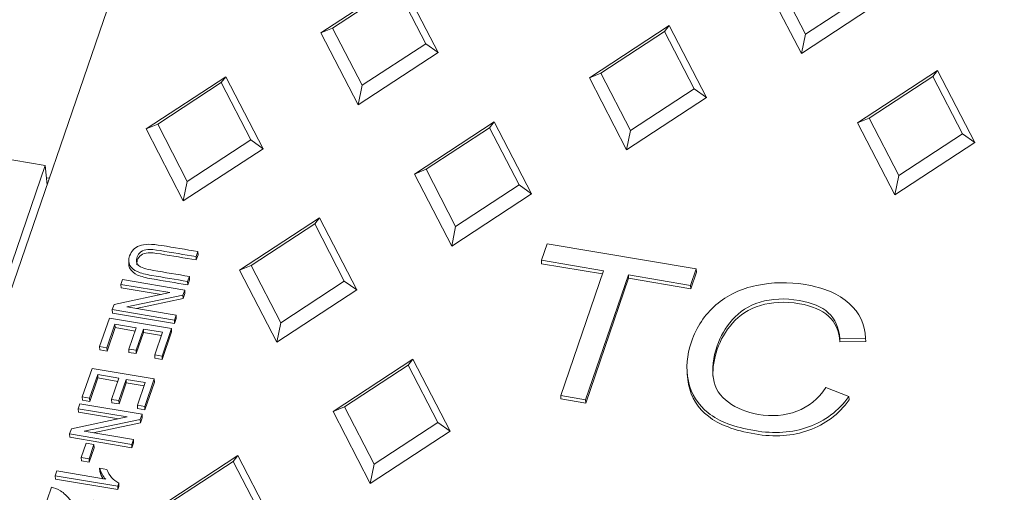
# Model space of a CAD drawing. Units: millimetres. Extents: x 0 to 353, y -100 to 204.
# Drawn here: x 12 to 23, y 145 to 150 of the extents above; entities that cross this region are included whole.
import ezdxf
from ezdxf import colors
from ezdxf.entities.mleader import LeaderData, LeaderLine
from ezdxf.math import Vec2, Vec3

# ---------------------------------------------------------------- set-up
doc = ezdxf.new("R2010")
doc.units = ezdxf.units.MM
for name, color, linetype in [('Predeterminado', 7, 'Continuous'), ('TC-4P_T2', 7, 'Continuous'), ('TC-4PM', 7, 'Continuous')]:
    doc.layers.add(name, color=color, linetype=linetype)

# ---------------------------------------------------------------- blocks, each defined once
blk = doc.blocks.new('SE10')
at = {"layer": 'TC-4P_T2', "color": 7, "linetype": 'Continuous', "lineweight": 9}
for p, q in [((7.029, 132.505), (14.699, 154.848)), ((15.45, 149.983), (16.322, 150.553)), ((16.322, 150.553), (16.728, 149.769)), ((20.694, 149.757), (20.287, 150.541)), ((20.737, 149.969), (20.414, 150.593)), ((15.577, 150.035), (16.271, 150.489)), ((16.271, 150.489), (16.594, 149.865)), ((21.565, 150.327), (20.694, 149.757)), ((21.431, 150.422), (20.737, 149.969)), ((15.577, 150.035), (15.45, 149.983)), ((15.901, 149.411), (15.577, 150.035)), ((18.379, 149.492), (19.25, 150.062)), ((18.505, 149.544), (19.199, 149.998)), ((19.199, 149.998), (19.25, 150.062)), ((19.199, 149.998), (19.522, 149.374)), ((19.25, 150.062), (19.656, 149.278)), ((15.857, 149.199), (15.45, 149.983)), ((20.737, 149.969), (20.694, 149.757)), ((16.594, 149.865), (15.901, 149.411)), ((16.594, 149.865), (16.728, 149.769)), ((16.728, 149.769), (15.857, 149.199)), ((21.307, 149.001), (22.178, 149.571)), ((22.127, 149.507), (22.178, 149.571)), ((22.178, 149.571), (22.585, 148.787)), ((13.542, 148.935), (14.413, 149.504)), ((14.362, 149.44), (14.413, 149.504)), ((14.413, 149.504), (14.82, 148.72)), ((18.505, 149.544), (18.379, 149.492)), ((18.785, 148.708), (18.379, 149.492)), ((18.829, 148.92), (18.505, 149.544)), ((21.434, 149.053), (22.127, 149.507)), ((22.127, 149.507), (22.451, 148.883)), ((13.669, 148.986), (14.362, 149.44)), ((14.362, 149.44), (14.686, 148.816)), ((15.901, 149.411), (15.857, 149.199)), ((19.522, 149.374), (18.829, 148.92)), ((19.522, 149.374), (19.656, 149.278)), ((19.656, 149.278), (18.785, 148.708)), ((21.434, 149.053), (21.307, 149.001)), ((21.757, 148.429), (21.434, 149.053)), ((13.669, 148.986), (13.542, 148.935)), ((13.948, 148.15), (13.542, 148.935)), ((13.992, 148.362), (13.669, 148.986)), ((16.47, 148.444), (17.342, 149.013)), ((16.597, 148.495), (17.29, 148.949)), ((17.29, 148.949), (17.342, 149.013)), ((17.29, 148.949), (17.614, 148.325)), ((17.342, 149.013), (17.748, 148.229)), ((21.713, 148.217), (21.307, 149.001)), ((14.686, 148.816), (13.992, 148.362)), ((14.686, 148.816), (14.82, 148.72)), ((18.829, 148.92), (18.785, 148.708)), ((22.451, 148.883), (21.757, 148.429)), ((22.451, 148.883), (22.585, 148.787)), ((14.82, 148.72), (13.948, 148.15)), ((22.585, 148.787), (21.713, 148.217)), ((16.597, 148.495), (16.47, 148.444)), ((16.92, 147.871), (16.597, 148.495)), ((12.454, 148.403), (12.485, 148.398)), ((16.877, 147.659), (16.47, 148.444)), ((21.757, 148.429), (21.713, 148.217)), ((13.992, 148.362), (13.948, 148.15)), ((17.614, 148.325), (16.92, 147.871)), ((17.614, 148.325), (17.748, 148.229)), ((17.748, 148.229), (16.877, 147.659)), ((14.562, 147.395), (15.433, 147.965)), ((15.382, 147.9), (15.433, 147.965)), ((15.433, 147.965), (15.84, 147.18)), ((14.688, 147.447), (15.382, 147.9)), ((15.382, 147.9), (15.705, 147.276)), ((16.92, 147.871), (16.877, 147.659)), ((17.856, 147.503), (17.918, 147.684)), ((17.918, 147.684), (19.546, 147.411)), ((14.107, 147.598), (14.088, 147.543)), ((14.088, 147.543), (14.09, 147.507)), ((14.109, 147.561), (14.09, 147.507)), ((14.107, 147.598), (14.109, 147.561)), ((13.352, 147.497), (13.355, 147.451)), ((14.688, 147.447), (14.562, 147.395)), ((15.012, 146.822), (14.688, 147.447)), ((18.534, 147.389), (17.856, 147.503)), ((17.856, 147.503), (17.858, 147.466)), ((18.522, 147.355), (17.858, 147.466)), ((14.014, 147.327), (13.995, 147.272)), ((14.014, 147.327), (14.016, 147.29)), ((14.968, 146.61), (14.562, 147.395)), ((18.067, 146.028), (18.534, 147.389)), ((18.806, 147.344), (18.338, 145.983)), ((19.484, 147.23), (18.806, 147.344)), ((18.806, 147.344), (18.808, 147.307)), ((19.546, 147.411), (19.484, 147.23)), ((19.547, 147.374), (19.485, 147.193)), ((19.546, 147.411), (19.547, 147.374)), ((13.267, 147.24), (13.285, 147.293)), ((13.802, 147.151), (13.267, 147.24)), ((13.267, 147.24), (13.269, 147.203)), ((13.705, 147.13), (13.269, 147.203)), ((13.285, 147.293), (13.963, 147.179)), ((13.995, 147.272), (13.997, 147.235)), ((14.016, 147.29), (13.997, 147.235)), ((15.705, 147.276), (15.012, 146.822)), ((15.705, 147.276), (15.84, 147.18)), ((18.808, 147.307), (18.34, 145.946)), ((19.485, 147.193), (18.808, 147.307)), ((19.484, 147.23), (19.485, 147.193)), ((13.192, 147.022), (13.802, 147.151)), ((13.944, 147.123), (13.333, 146.994)), ((13.963, 147.179), (13.944, 147.123)), ((13.944, 147.123), (13.946, 147.086)), ((13.965, 147.142), (13.946, 147.086)), ((13.963, 147.179), (13.965, 147.142)), ((15.84, 147.18), (14.968, 146.61)), ((13.173, 146.965), (13.192, 147.022)), ((13.333, 146.994), (13.869, 146.904)), ((13.946, 147.086), (13.432, 146.978)), ((13.851, 146.852), (13.173, 146.965)), ((13.173, 146.965), (13.174, 146.928)), ((13.853, 146.815), (13.174, 146.928)), ((13.869, 146.904), (13.851, 146.852)), ((13.869, 146.904), (13.871, 146.867)), ((13.035, 146.563), (13.141, 146.874)), ((13.202, 146.805), (13.114, 146.55)), ((13.141, 146.874), (13.819, 146.76)), ((13.433, 146.767), (13.202, 146.805)), ((13.202, 146.805), (13.204, 146.769)), ((13.851, 146.852), (13.853, 146.815)), ((13.871, 146.867), (13.853, 146.815)), ((15.012, 146.822), (14.968, 146.61)), ((13.204, 146.769), (13.116, 146.513)), ((13.421, 146.732), (13.204, 146.769)), ((13.353, 146.536), (13.433, 146.767)), ((13.513, 146.753), (13.433, 146.523)), ((13.514, 146.717), (13.435, 146.486)), ((13.721, 146.718), (13.513, 146.753)), ((13.513, 146.753), (13.514, 146.717)), ((13.709, 146.684), (13.514, 146.717)), ((13.636, 146.472), (13.721, 146.718)), ((13.819, 146.76), (13.716, 146.459)), ((13.821, 146.723), (13.718, 146.422)), ((13.819, 146.76), (13.821, 146.723)), ((13.114, 146.55), (13.035, 146.563)), ((13.035, 146.563), (13.036, 146.526)), ((21.394, 146.654), (21.112, 146.651)), ((21.112, 146.651), (21.114, 146.614)), ((21.396, 146.617), (21.114, 146.614)), ((21.394, 146.654), (21.396, 146.617)), ((13.116, 146.513), (13.036, 146.526)), ((13.114, 146.55), (13.116, 146.513)), ((13.433, 146.523), (13.353, 146.536)), ((13.353, 146.536), (13.355, 146.499)), ((13.435, 146.486), (13.355, 146.499)), ((13.433, 146.523), (13.435, 146.486)), ((13.716, 146.459), (13.636, 146.472)), ((13.636, 146.472), (13.638, 146.435)), ((13.716, 146.459), (13.718, 146.422)), ((13.718, 146.422), (13.638, 146.435)), ((15.582, 145.855), (16.453, 146.425)), ((15.708, 145.907), (16.402, 146.36)), ((16.402, 146.36), (16.453, 146.425)), ((16.402, 146.36), (16.725, 145.736)), ((16.453, 146.425), (16.859, 145.641)), ((12.846, 146.014), (12.953, 146.325)), ((13.014, 146.257), (12.926, 146)), ((12.953, 146.325), (13.631, 146.211)), ((13.244, 146.218), (13.014, 146.257)), ((13.014, 146.257), (13.016, 146.22)), ((19.445, 146.304), (19.448, 146.257)), ((13.016, 146.22), (12.928, 145.964)), ((13.232, 146.183), (13.016, 146.22)), ((13.165, 145.987), (13.244, 146.218)), ((13.324, 146.205), (13.245, 145.973)), ((13.326, 146.168), (13.247, 145.937)), ((13.533, 146.17), (13.324, 146.205)), ((13.324, 146.205), (13.326, 146.168)), ((13.521, 146.135), (13.326, 146.168)), ((13.448, 145.923), (13.533, 146.17)), ((13.631, 146.211), (13.527, 145.91)), ((13.633, 146.174), (13.529, 145.873)), ((13.631, 146.211), (13.633, 146.174)), ((18.338, 145.983), (18.067, 146.028)), ((18.067, 146.028), (18.069, 145.991)), ((20.96, 146.115), (21.212, 146.018)), ((12.802, 145.885), (12.82, 145.938)), ((12.82, 145.938), (13.498, 145.824)), ((12.926, 146), (12.846, 146.014)), ((12.846, 146.014), (12.848, 145.977)), ((12.928, 145.964), (12.848, 145.977)), ((12.926, 146), (12.928, 145.964)), ((13.245, 145.973), (13.165, 145.987)), ((13.165, 145.987), (13.167, 145.95)), ((13.247, 145.937), (13.167, 145.95)), ((13.245, 145.973), (13.247, 145.937)), ((13.527, 145.91), (13.448, 145.923)), ((13.448, 145.923), (13.45, 145.886)), ((18.34, 145.946), (18.069, 145.991)), ((18.338, 145.983), (18.34, 145.946)), ((21.212, 146.018), (21.214, 145.981)), ((13.337, 145.796), (12.802, 145.885)), ((12.802, 145.885), (12.804, 145.848)), ((13.24, 145.775), (12.804, 145.848)), ((13.529, 145.873), (13.45, 145.886)), ((13.498, 145.824), (13.479, 145.768)), ((13.498, 145.824), (13.5, 145.787)), ((13.527, 145.91), (13.529, 145.873)), ((15.708, 145.907), (15.582, 145.855)), ((15.988, 145.071), (15.582, 145.855)), ((16.032, 145.282), (15.708, 145.907)), ((12.727, 145.667), (13.337, 145.796)), ((13.479, 145.768), (12.868, 145.639)), ((13.481, 145.731), (12.966, 145.622)), ((13.479, 145.768), (13.481, 145.731)), ((13.5, 145.787), (13.481, 145.731)), ((16.725, 145.736), (16.032, 145.282)), ((16.725, 145.736), (16.859, 145.641)), ((12.707, 145.61), (12.727, 145.667)), ((13.386, 145.496), (12.707, 145.61)), ((12.707, 145.61), (12.709, 145.573)), ((12.868, 145.639), (13.404, 145.549)), ((16.859, 145.641), (15.988, 145.071)), ((13.387, 145.46), (12.709, 145.573)), ((12.835, 145.354), (12.889, 145.511)), ((12.889, 145.511), (12.973, 145.496)), ((12.973, 145.496), (12.919, 145.339)), ((12.973, 145.496), (12.975, 145.46)), ((13.404, 145.549), (13.386, 145.496)), ((13.386, 145.496), (13.387, 145.46)), ((13.406, 145.512), (13.387, 145.46)), ((13.404, 145.549), (13.406, 145.512)), ((12.975, 145.46), (12.921, 145.303)), ((12.919, 145.339), (12.835, 145.354)), ((12.835, 145.354), (12.837, 145.317)), ((12.921, 145.303), (12.837, 145.317)), ((12.919, 145.339), (12.921, 145.303)), ((13.673, 144.806), (14.544, 145.376)), ((13.8, 144.858), (14.493, 145.311)), ((14.493, 145.311), (14.544, 145.376)), ((14.493, 145.311), (14.817, 144.687)), ((14.544, 145.376), (14.951, 144.592)), ((16.032, 145.282), (15.988, 145.071)), ((12.551, 145.154), (12.569, 145.206)), ((12.569, 145.206), (13.1, 145.116)), ((13.035, 145.235), (13.037, 145.199)), ((13.035, 145.235), (13.115, 145.222)), ((13.232, 145.04), (12.551, 145.154)), ((12.551, 145.154), (12.553, 145.117)), ((13.234, 145.003), (12.553, 145.117)), ((13.244, 145.073), (13.232, 145.04)), ((13.244, 145.073), (13.246, 145.037)), ((12.414, 144.755), (12.508, 145.029)), ((13.232, 145.04), (13.234, 145.003)), ((13.246, 145.037), (13.234, 145.003))]:
    blk.add_line(p, q, dxfattribs=at)
for centre, radius, start, end in [((13.318, 145.313), 0.293, 195.411, 222.1984), ((13.32, 145.277), 0.293, 195.411, 212.2593), ((13.385, 145.326), 0.29, 201.0572, 240.7708)]:
    blk.add_arc(centre, radius, start, end, dxfattribs=at)
for points, knots in [([(13.995, 147.272), (13.865, 147.294), (13.734, 147.316), (13.603, 147.338), (13.538, 147.349), (13.486, 147.363), (13.408, 147.396), (13.381, 147.419), (13.365, 147.448), (13.349, 147.477), (13.349, 147.511), (13.381, 147.605), (13.416, 147.642), (13.469, 147.662), (13.523, 147.682), (13.604, 147.682), (13.715, 147.664), (13.846, 147.642), (13.976, 147.62), (14.107, 147.598)], [0, 0, 0, 0, 0.24004, 0.24004, 0.24004, 0.327979, 0.327979, 0.415919, 0.415919, 0.415919, 0.497038, 0.497038, 0.61131, 0.61131, 0.61131, 0.759983, 0.759983, 0.759983, 1, 1, 1, 1]), ([(14.088, 147.543), (13.958, 147.565), (13.828, 147.587), (13.698, 147.609), (13.636, 147.619), (13.59, 147.623), (13.561, 147.621), (13.531, 147.618), (13.506, 147.61), (13.486, 147.596), (13.466, 147.582), (13.452, 147.564), (13.444, 147.54), (13.432, 147.501), (13.436, 147.47), (13.459, 147.448), (13.483, 147.425), (13.537, 147.407), (13.623, 147.392), (13.753, 147.37), (13.884, 147.349), (14.014, 147.327)], [0, 0, 0, 0, 0.2822, 0.2822, 0.2822, 0.379302, 0.379302, 0.379302, 0.436669, 0.436669, 0.436669, 0.496968, 0.496968, 0.496968, 0.588435, 0.588435, 0.588435, 0.717794, 0.717794, 0.717794, 1, 1, 1, 1]), ([(14.09, 147.507), (13.96, 147.528), (13.83, 147.55), (13.699, 147.572), (13.638, 147.582), (13.592, 147.587), (13.563, 147.584), (13.533, 147.581), (13.508, 147.573), (13.488, 147.559), (13.468, 147.545), (13.454, 147.527), (13.446, 147.504), (13.441, 147.487), (13.439, 147.472), (13.439, 147.459)], [0, 0, 0, 0, 0.2821999, 0.2821999, 0.2821999, 0.3793019, 0.3793019, 0.3793019, 0.4366694, 0.4366694, 0.4366694, 0.4969684, 0.4969684, 0.4969684, 0.5350506, 0.5350506, 0.5350506, 0.5350506]), ([(13.997, 147.235), (13.866, 147.257), (13.736, 147.279), (13.605, 147.301), (13.54, 147.312), (13.487, 147.326), (13.41, 147.359), (13.383, 147.382), (13.367, 147.411), (13.359, 147.425), (13.355, 147.439), (13.354, 147.455)], [0, 0, 0, 0, 0.2400403, 0.2400403, 0.2400403, 0.3279794, 0.3279794, 0.4159185, 0.4159185, 0.4159185, 0.4538442, 0.4538442, 0.4538442, 0.4538442]), ([(21.212, 146.018), (21.097, 145.86), (20.95, 145.75), (20.772, 145.686), (20.594, 145.623), (20.397, 145.61), (19.961, 145.683), (19.793, 145.747), (19.676, 145.839), (19.561, 145.929), (19.489, 146.045), (19.431, 146.326), (19.443, 146.469), (19.548, 146.776), (19.638, 146.91), (19.76, 147.016), (19.882, 147.121), (20.031, 147.193), (20.203, 147.229), (20.376, 147.265), (20.553, 147.269), (20.942, 147.204), (21.101, 147.136), (21.214, 147.033), (21.327, 146.931), (21.388, 146.804), (21.394, 146.654)], [0, 0, 0, 0, 0.109813, 0.109813, 0.109813, 0.21152, 0.21152, 0.317138, 0.317138, 0.317138, 0.413927, 0.413927, 0.510715, 0.510715, 0.616303, 0.616303, 0.616303, 0.708791, 0.708791, 0.708791, 0.799162, 0.799162, 0.902542, 0.902542, 0.902542, 1, 1, 1, 1]), ([(21.112, 146.651), (21.103, 146.771), (21.062, 146.864), (20.987, 146.931), (20.914, 146.997), (20.809, 147.042), (20.512, 147.092), (20.37, 147.086), (20.244, 147.047), (20.116, 147.009), (20.017, 146.944), (19.94, 146.856), (19.863, 146.767), (19.809, 146.672), (19.729, 146.439), (19.715, 146.321), (19.733, 146.215), (19.75, 146.108), (19.804, 146.021), (19.896, 145.955), (19.987, 145.889), (20.095, 145.844), (20.373, 145.798), (20.515, 145.809), (20.644, 145.858), (20.771, 145.906), (20.877, 145.991), (20.96, 146.115)], [0, 0, 0, 0, 0.097158, 0.097158, 0.097158, 0.187033, 0.187033, 0.290255, 0.290255, 0.290255, 0.385266, 0.385266, 0.385266, 0.478678, 0.478678, 0.599454, 0.599454, 0.599454, 0.694321, 0.694321, 0.694321, 0.782044, 0.782044, 0.887884, 0.887884, 0.887884, 1, 1, 1, 1]), ([(21.114, 146.614), (21.105, 146.734), (21.064, 146.828), (20.989, 146.894), (20.916, 146.96), (20.811, 147.006), (20.513, 147.056), (20.372, 147.049), (20.245, 147.01), (20.118, 146.972), (20.019, 146.907), (19.942, 146.819), (19.865, 146.731), (19.81, 146.635), (19.739, 146.427), (19.724, 146.33), (19.728, 146.24)], [0, 0, 0, 0, 0.097158, 0.097158, 0.097158, 0.1870329, 0.1870329, 0.2902555, 0.2902555, 0.2902555, 0.3852658, 0.3852658, 0.3852658, 0.4786781, 0.4786781, 0.5762507, 0.5762507, 0.5762507, 0.5762507]), ([(21.214, 145.981), (21.099, 145.823), (20.952, 145.713), (20.774, 145.65), (20.596, 145.586), (20.399, 145.573), (19.963, 145.647), (19.795, 145.711), (19.678, 145.802), (19.563, 145.892), (19.491, 146.008), (19.454, 146.186), (19.449, 146.224), (19.448, 146.262)], [0, 0, 0, 0, 0.1098135, 0.1098135, 0.1098135, 0.21152, 0.21152, 0.3171382, 0.3171382, 0.3171382, 0.4139268, 0.4139268, 0.4398599, 0.4398599, 0.4398599, 0.4398599]), ([(12.508, 145.029), (12.541, 145.025), (12.574, 145.011), (12.644, 144.967), (12.682, 144.932), (12.723, 144.882), (12.77, 144.824), (12.809, 144.784), (12.838, 144.764), (12.868, 144.744), (12.898, 144.731), (12.963, 144.72), (12.993, 144.723), (13.02, 144.734), (13.047, 144.745), (13.064, 144.762), (13.072, 144.784), (13.081, 144.807), (13.075, 144.829), (13.056, 144.848), (13.038, 144.867), (13.007, 144.88), (12.963, 144.887)], [0, 0, 0, 0, 0.153162, 0.153162, 0.306325, 0.306325, 0.306325, 0.507257, 0.507257, 0.507257, 0.60045, 0.60045, 0.709174, 0.709174, 0.709174, 0.796325, 0.796325, 0.796325, 0.887634, 0.887634, 0.887634, 1, 1, 1, 1])]:
    blk.add_open_spline(points, degree=3, knots=knots, dxfattribs=at)
at = {"layer": 'TC-4PM', "color": 7, "linetype": 'Continuous', "lineweight": 9}
for p, q in [((12.442, 148.538), (9.195, 149.082)), ((9.325, 139.457), (12.442, 148.538)), ((12.442, 148.538), (12.461, 148.327))]:
    blk.add_line(p, q, dxfattribs=at)
blk = doc.blocks.new('_DOT')
at = {"color": 0}
blk.add_line((0, 0), (-1, 0), dxfattribs=at)
at = {"color": 0, "const_width": 0.333}
blk.add_lwpolyline([(-0.1665, 0, 1), (0.1665, 0, 1)], format="xyb", close=True, dxfattribs=at)

msp = doc.modelspace()

# ---------------------------------------------------------------- block references
at = {"layer": 'Predeterminado'}
msp.add_blockref('SE10', (0, 0), dxfattribs=at)

# ---------------------------------------------------------------- leaders
at = {"layer": 'Predeterminado', "color": 7, "linetype": 'Continuous', "lineweight": 9}
ml = msp.add_multileader_mtext('Standard', dxfattribs=at)
ml.set_content('{\\pxsm0.9;\\fArial|b0||i0||c0|p34;\\W1.;TC-4P\\P}', color=256)
ml.set_leader_properties()
ml.set_arrow_properties(name='DOT')
ml.build(insert=Vec2(0, 0))
ml.multileader.update_dxf_attribs({"leader_type": 0, "dogleg_length": 0, "arrow_head_size": 2})
ctx = ml.context
ctx.base_point, ctx.arrow_head_size, ctx.landing_gap_size = Vec3(11.4138, 196.8773), 2, 1.4
notes = []
notes.append((ctx, [(0, (0, 0, 0), (0, 0), (1, 0), 1, [])]))
ctx.mtext.insert = Vec3(13.4138, 198.9113)
ml = msp.add_multileader_mtext('Standard', dxfattribs=at)
ml.set_content('{\\pxsm0.9;\\fArial TUR|b0||i0||c0|p34;\\W1.;Conjunto de 4 tapas triangulares y marco para telecomunicaciones\\P}', color=256)
ml.set_leader_properties()
ml.set_arrow_properties(name='DOT')
ml.build(insert=Vec2(0, 0))
ml.multileader.update_dxf_attribs({"leader_type": 0, "dogleg_length": 0, "arrow_head_size": 1.25})
ctx = ml.context
ctx.base_point, ctx.char_height, ctx.arrow_head_size, ctx.landing_gap_size = Vec3(10.6391, 191.8307), 2.5, 1.25, 0.875
notes.append((ctx, [(0, (0, 0, 0), (0, 0), (1, 0), 1, [])]))
ctx.mtext.insert = Vec3(12.6391, 193.447)
for ctx, leaders in notes:
    for number, flags, end, landing, length, lines in leaders:
        leader = LeaderData()
        leader.index, (leader.has_last_leader_line, leader.has_dogleg_vector, leader.attachment_direction) = number, flags
        leader.last_leader_point, leader.dogleg_vector, leader.dogleg_length = Vec3(end), Vec3(landing), length
        for number, points, colour, breaks in lines:
            line = LeaderLine()
            line.index, line.vertices, line.color, line.breaks = number, Vec3.list(points), colors.encode_raw_color(colour), breaks
            leader.lines.append(line)
        ctx.leaders.append(leader)

doc.saveas('drawing.dxf')
